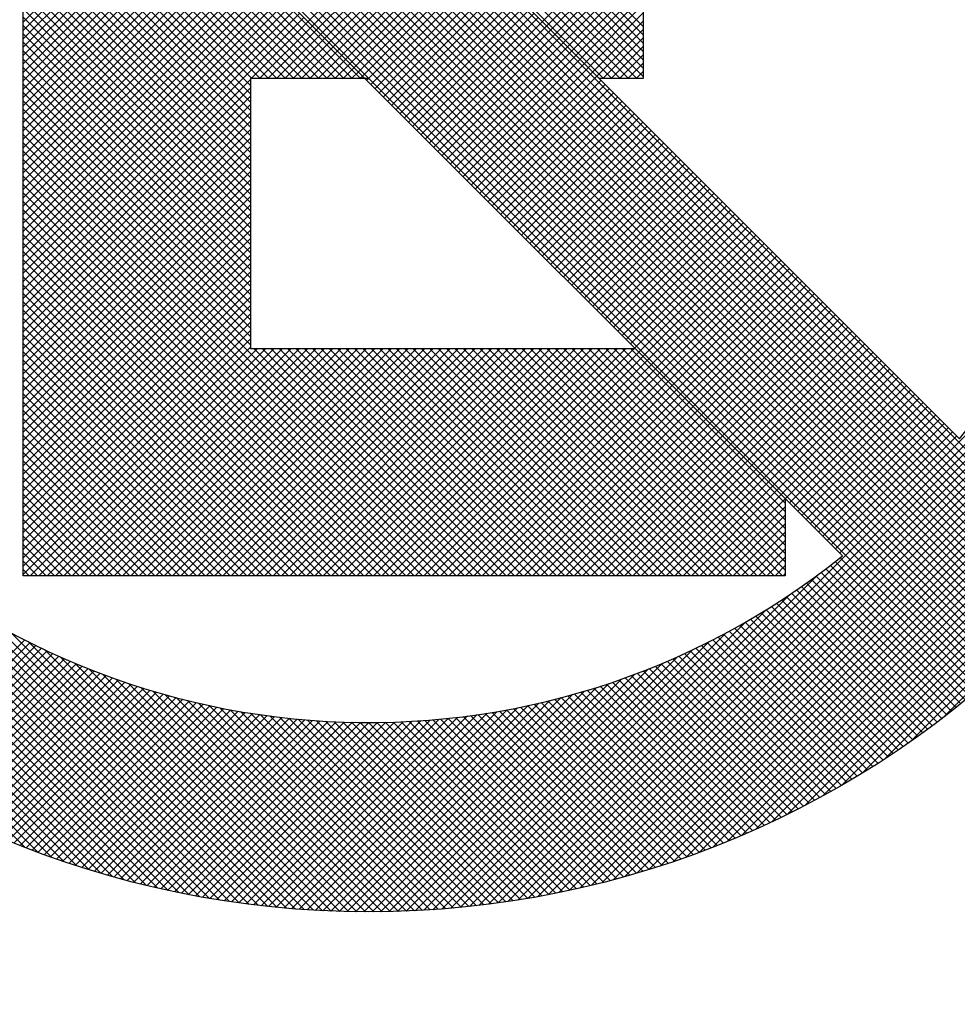
# Model space of a CAD drawing. Units: millimetres. Extents: x 1307919 to 3346574, y -7275870 to 1379262.
# Drawn here: x 1668841 to 1668846, y 690278 to 690284 of the extents above; entities that cross this region are included whole.
import ezdxf

# ---------------------------------------------------------------- set-up
doc = ezdxf.new("R2010")
doc.units = ezdxf.units.MM
doc.header["$LTSCALE"] = 5
doc.layers.get('0').update_dxf_attribs({"color": 251})
for name, color, linetype in [('0-DIBUJO', 8, 'Continuous'), ('demarcacion', 1, 'Continuous'), ('ROJO', 10, 'Continuous')]:
    doc.layers.add(name, color=color, linetype=linetype)

# ---------------------------------------------------------------- blocks, each defined once
blk = doc.blocks.new('*X2')
at = {"color": 0}
for p, q in [((5.083, 16.36), (4.37, 17.073)), ((5.0653, 16.36), (4.37, 17.0553)), ((5.0477, 16.36), (4.37, 17.0377)), ((5.03, 16.36), (4.37, 17.02)), ((5.0123, 16.36), (4.37, 17.0023)), ((4.9946, 16.36), (4.37, 16.9846)), ((4.9769, 16.36), (4.37, 16.9669)), ((4.9593, 16.36), (4.37, 16.9493)), ((4.9416, 16.36), (4.37, 16.9316)), ((4.9239, 16.36), (4.37, 16.9139)), ((4.9062, 16.36), (4.37, 16.8962)), ((4.8886, 16.36), (4.37, 16.8786)), ((4.8709, 16.36), (4.37, 16.8609)), ((4.8532, 16.36), (4.37, 16.8432)), ((4.85, 16.3455), (4.37, 16.8255)), ((5.5957, 16.36), (5.1157, 16.84)), ((5.6133, 16.36), (5.1333, 16.84)), ((5.631, 16.36), (5.151, 16.84)), ((5.6487, 16.36), (5.1687, 16.84)), ((5.6664, 16.36), (5.1864, 16.84)), ((5.68, 16.3641), (5.2041, 16.84)), ((5.68, 16.3817), (5.2217, 16.84)), ((5.68, 16.3994), (5.2394, 16.84)), ((5.68, 16.4171), (5.2571, 16.84)), ((5.68, 16.4348), (5.2748, 16.84)), ((5.68, 16.4524), (5.2924, 16.84)), ((5.68, 16.4701), (5.3101, 16.84)), ((4.85, 16.3278), (4.37, 16.8078)), ((4.85, 16.3102), (4.37, 16.7902)), ((4.37, 16.4792), (4.6717, 16.7809)), ((4.85, 16.2925), (4.37, 16.7725)), ((4.37, 16.4615), (4.6805, 16.772)), ((4.37, 16.4438), (4.6893, 16.7632)), ((4.85, 16.2748), (4.37, 16.7548)), ((4.37, 16.4262), (4.6982, 16.7543)), ((4.37, 16.4085), (4.707, 16.7455)), ((4.85, 16.2571), (4.37, 16.7371)), ((4.37, 16.3908), (4.7158, 16.7367)), ((4.37, 16.3731), (4.7247, 16.7278)), ((4.85, 16.2395), (4.37, 16.7195)), ((4.37, 16.3555), (4.7335, 16.719)), ((4.37, 16.3378), (4.7424, 16.7101)), ((4.85, 16.2218), (4.37, 16.7018)), ((4.37, 16.3201), (4.7512, 16.7013)), ((4.37, 16.3024), (4.76, 16.6925)), ((4.85, 16.2041), (4.37, 16.6841)), ((4.37, 16.2847), (4.7689, 16.6836)), ((5.4671, 16.4803), (5.68, 16.6932)), ((4.37, 16.2671), (4.7777, 16.6748)), ((4.85, 16.1864), (4.37, 16.6664)), ((4.37, 16.2494), (4.7866, 16.666)), ((5.476, 16.4715), (5.68, 16.6755)), ((4.37, 16.2317), (4.7954, 16.6571)), ((4.85, 16.1687), (4.37, 16.6487)), ((4.37, 16.214), (4.8042, 16.6483)), ((4.37, 16.1964), (4.8131, 16.6394)), ((5.4848, 16.4627), (5.68, 16.6578)), ((5.4937, 16.4538), (5.68, 16.6402)), ((4.85, 16.1511), (4.37, 16.6311)), ((4.37, 16.1787), (4.8219, 16.6306)), ((4.37, 16.161), (4.8308, 16.6218)), ((5.5025, 16.445), (5.68, 16.6225)), ((4.85, 16.1334), (4.37, 16.6134)), ((4.37, 16.1433), (4.8396, 16.6129)), ((4.37, 16.1257), (4.8484, 16.6041)), ((4.85, 16.1157), (4.37, 16.5957)), ((5.5113, 16.4361), (5.68, 16.6048)), ((4.37, 16.108), (4.8573, 16.5952)), ((4.37, 16.0903), (4.8661, 16.5864)), ((4.85, 16.098), (4.37, 16.578)), ((4.37, 16.0726), (4.8749, 16.5776)), ((5.5202, 16.4273), (5.68, 16.5871)), ((4.37, 16.0549), (4.8838, 16.5687)), ((4.85, 16.0804), (4.37, 16.5604)), ((4.37, 16.0373), (4.8926, 16.5599)), ((5.529, 16.4185), (5.68, 16.5694)), ((4.37, 16.0196), (4.9015, 16.551)), ((4.85, 16.0627), (4.37, 16.5427)), ((4.37, 16.0019), (4.9103, 16.5422)), ((4.37, 15.9842), (4.9191, 16.5334)), ((5.5379, 16.4096), (5.68, 16.5518)), ((5.5467, 16.4008), (5.68, 16.5341)), ((4.85, 16.045), (4.37, 16.525)), ((4.37, 15.9666), (4.928, 16.5245)), ((4.37, 15.9489), (4.9368, 16.5157)), ((5.5555, 16.3919), (5.68, 16.5164)), ((4.85, 16.0273), (4.37, 16.5073)), ((4.37, 15.9312), (4.9457, 16.5069)), ((4.37, 15.9135), (4.9545, 16.498)), ((5.5644, 16.3831), (5.68, 16.4987)), ((4.85, 16.0097), (4.37, 16.4897)), ((4.37, 15.8958), (4.9633, 16.4892)), ((4.85, 15.992), (4.37, 16.472)), ((4.8518, 16.36), (4.9722, 16.4803)), ((4.8695, 16.36), (4.981, 16.4715)), ((5.5732, 16.3743), (5.68, 16.4811)), ((4.85, 15.9743), (4.37, 16.4543)), ((4.8872, 16.36), (4.9899, 16.4627)), ((4.9049, 16.36), (4.9987, 16.4538)), ((5.5821, 16.3654), (5.68, 16.4634)), ((4.85, 15.9566), (4.37, 16.4366)), ((4.9225, 16.36), (5.0075, 16.445)), ((4.9402, 16.36), (5.0164, 16.4361)), ((5.5943, 16.36), (5.68, 16.4457)), ((4.85, 15.9389), (4.37, 16.4189)), ((4.9579, 16.36), (5.0252, 16.4273)), ((4.9756, 16.36), (5.034, 16.4185)), ((4.9933, 16.36), (5.0429, 16.4096)), ((5.612, 16.36), (5.68, 16.428)), ((5.6297, 16.36), (5.68, 16.4103)), ((4.85, 15.9213), (4.37, 16.4013)), ((5.0109, 16.36), (5.0517, 16.4008)), ((5.0286, 16.36), (5.0606, 16.3919)), ((5.6473, 16.36), (5.68, 16.3927)), ((4.85, 15.9036), (4.37, 16.3836)), ((5.0463, 16.36), (5.0694, 16.3831)), ((5.064, 16.36), (5.0782, 16.3743)), ((5.665, 16.36), (5.68, 16.375)), ((4.85, 15.8859), (4.37, 16.3659)), ((4.37, 15.8782), (4.85, 16.3582)), ((4.85, 15.8682), (4.37, 16.3482)), ((5.0816, 16.36), (5.0871, 16.3654)), ((4.37, 15.8605), (4.85, 16.3405)), ((4.85, 15.8506), (4.37, 16.3306)), ((4.37, 15.8428), (4.85, 16.3228)), ((4.85, 15.8329), (4.37, 16.3129)), ((4.37, 15.8251), (4.85, 16.3051)), ((4.85, 15.8152), (4.37, 16.2952)), ((4.37, 15.8075), (4.85, 16.2875)), ((4.85, 15.7975), (4.37, 16.2775)), ((4.37, 15.7898), (4.85, 16.2698)), ((5.3198, 15.31), (4.37, 16.2598)), ((4.37, 15.7721), (4.85, 16.2521)), ((5.3022, 15.31), (4.37, 16.2422)), ((4.37, 15.7544), (4.85, 16.2344)), ((5.2845, 15.31), (4.37, 16.2245)), ((4.37, 15.7367), (4.85, 16.2167)), ((5.2668, 15.31), (4.37, 16.2068)), ((4.37, 15.7191), (4.85, 16.1991)), ((5.2491, 15.31), (4.37, 16.1891)), ((4.37, 15.7014), (4.85, 16.1814)), ((5.2315, 15.31), (4.37, 16.1715)), ((4.37, 15.6837), (4.85, 16.1637)), ((5.2138, 15.31), (4.37, 16.1538)), ((4.37, 15.666), (4.85, 16.146)), ((5.1961, 15.31), (4.37, 16.1361)), ((4.37, 15.6484), (4.85, 16.1284)), ((5.1784, 15.31), (4.37, 16.1184)), ((4.37, 15.6307), (4.85, 16.1107)), ((5.1607, 15.31), (4.37, 16.1007)), ((4.37, 15.613), (4.85, 16.093)), ((5.1431, 15.31), (4.37, 16.0831)), ((4.37, 15.5953), (4.85, 16.0753)), ((5.1254, 15.31), (4.37, 16.0654)), ((4.37, 15.5776), (4.85, 16.0576)), ((5.1077, 15.31), (4.37, 16.0477)), ((4.37, 15.56), (4.85, 16.04)), ((5.09, 15.31), (4.37, 16.03)), ((4.37, 15.5423), (4.85, 16.0223)), ((5.0724, 15.31), (4.37, 16.0124)), ((4.37, 15.5246), (4.85, 16.0046)), ((5.0547, 15.31), (4.37, 15.9947)), ((4.37, 15.5069), (4.85, 15.9869)), ((5.037, 15.31), (4.37, 15.977)), ((4.37, 15.4893), (4.85, 15.9693)), ((5.0193, 15.31), (4.37, 15.9593)), ((4.37, 15.4716), (4.85, 15.9516)), ((5.0016, 15.31), (4.37, 15.9416)), ((4.37, 15.4539), (4.85, 15.9339)), ((4.984, 15.31), (4.37, 15.924)), ((4.37, 15.4362), (4.85, 15.9162)), ((4.9663, 15.31), (4.37, 15.9063)), ((4.37, 15.4185), (4.85, 15.8985)), ((4.9486, 15.31), (4.37, 15.8886)), ((4.37, 15.4009), (4.85, 15.8809)), ((4.9309, 15.31), (4.37, 15.8709)), ((4.37, 15.3832), (4.85, 15.8632)), ((4.9133, 15.31), (4.37, 15.8533)), ((4.37, 15.3655), (4.85, 15.8455)), ((4.8956, 15.31), (4.37, 15.8356)), ((4.37, 15.3478), (4.85, 15.8278)), ((4.8779, 15.31), (4.37, 15.8179)), ((4.37, 15.3302), (4.85, 15.8102)), ((4.8602, 15.31), (4.37, 15.8002)), ((4.37, 15.3125), (4.85, 15.7925)), ((4.3852, 15.31), (4.8652, 15.79)), ((4.4029, 15.31), (4.8829, 15.79)), ((4.4206, 15.31), (4.9006, 15.79)), ((4.4382, 15.31), (4.9182, 15.79)), ((4.4559, 15.31), (4.9359, 15.79)), ((4.4736, 15.31), (4.9536, 15.79)), ((4.4913, 15.31), (4.9713, 15.79)), ((4.5089, 15.31), (4.9889, 15.79)), ((4.5266, 15.31), (5.0066, 15.79)), ((4.5443, 15.31), (5.0243, 15.79)), ((4.562, 15.31), (5.042, 15.79)), ((4.5797, 15.31), (5.0597, 15.79)), ((4.5973, 15.31), (5.0773, 15.79)), ((4.615, 15.31), (5.095, 15.79)), ((4.6327, 15.31), (5.1127, 15.79)), ((4.6504, 15.31), (5.1304, 15.79)), ((4.668, 15.31), (5.148, 15.79)), ((4.6857, 15.31), (5.1657, 15.79)), ((4.7034, 15.31), (5.1834, 15.79)), ((4.7211, 15.31), (5.2011, 15.79)), ((4.7388, 15.31), (5.2188, 15.79)), ((4.7564, 15.31), (5.2364, 15.79)), ((4.7741, 15.31), (5.2541, 15.79)), ((4.7918, 15.31), (5.2718, 15.79)), ((4.8095, 15.31), (5.2895, 15.79)), ((4.8271, 15.31), (5.3071, 15.79)), ((4.8448, 15.31), (5.3248, 15.79)), ((5.3375, 15.31), (4.8575, 15.79)), ((4.8625, 15.31), (5.3425, 15.79)), ((5.3552, 15.31), (4.8752, 15.79)), ((4.8802, 15.31), (5.3602, 15.79)), ((5.3729, 15.31), (4.8929, 15.79)), ((4.8979, 15.31), (5.3779, 15.79)), ((5.3906, 15.31), (4.9106, 15.79)), ((4.9155, 15.31), (5.3955, 15.79)), ((5.4082, 15.31), (4.9282, 15.79)), ((4.9332, 15.31), (5.4132, 15.79)), ((5.4259, 15.31), (4.9459, 15.79)), ((4.9509, 15.31), (5.4309, 15.79)), ((5.4436, 15.31), (4.9636, 15.79)), ((4.9686, 15.31), (5.4486, 15.79)), ((5.4613, 15.31), (4.9813, 15.79)), ((4.9862, 15.31), (5.4662, 15.79)), ((5.4789, 15.31), (4.9989, 15.79)), ((5.0039, 15.31), (5.4839, 15.79)), ((5.4966, 15.31), (5.0166, 15.79)), ((5.0216, 15.31), (5.5016, 15.79)), ((5.5143, 15.31), (5.0343, 15.79)), ((5.0393, 15.31), (5.5193, 15.79)), ((5.532, 15.31), (5.052, 15.79)), ((5.057, 15.31), (5.537, 15.79)), ((5.5497, 15.31), (5.0697, 15.79)), ((5.0746, 15.31), (5.5546, 15.79)), ((5.5673, 15.31), (5.0873, 15.79)), ((5.0923, 15.31), (5.5723, 15.79)), ((5.585, 15.31), (5.105, 15.79)), ((5.11, 15.31), (5.59, 15.79)), ((5.6027, 15.31), (5.1227, 15.79)), ((5.1277, 15.31), (5.6077, 15.79)), ((5.6204, 15.31), (5.1404, 15.79)), ((5.1453, 15.31), (5.6253, 15.79)), ((5.638, 15.31), (5.158, 15.79)), ((5.163, 15.31), (5.643, 15.79)), ((5.6557, 15.31), (5.1757, 15.79)), ((5.1807, 15.31), (5.6607, 15.79)), ((5.6734, 15.31), (5.1934, 15.79)), ((5.6911, 15.31), (5.2111, 15.79)), ((5.7087, 15.31), (5.2287, 15.79)), ((5.7264, 15.31), (5.2464, 15.79)), ((5.7441, 15.31), (5.2641, 15.79)), ((5.7618, 15.31), (5.2818, 15.79)), ((5.7795, 15.31), (5.2995, 15.79)), ((5.7971, 15.31), (5.3171, 15.79)), ((5.8148, 15.31), (5.3348, 15.79)), ((5.8325, 15.31), (5.3525, 15.79)), ((5.8502, 15.31), (5.3702, 15.79)), ((5.8678, 15.31), (5.3878, 15.79)), ((5.8855, 15.31), (5.4055, 15.79)), ((5.9032, 15.31), (5.4232, 15.79)), ((5.9209, 15.31), (5.4409, 15.79)), ((5.9386, 15.31), (5.4586, 15.79)), ((5.9562, 15.31), (5.4762, 15.79)), ((5.9739, 15.31), (5.4939, 15.79)), ((5.98, 15.3216), (5.5116, 15.79)), ((5.98, 15.3393), (5.5293, 15.79)), ((5.98, 15.3569), (5.5469, 15.79)), ((5.98, 15.3746), (5.5646, 15.79)), ((5.98, 15.3923), (5.5823, 15.79)), ((5.98, 15.41), (5.6, 15.79)), ((5.98, 15.4277), (5.6177, 15.79)), ((5.98, 15.4453), (5.6353, 15.79)), ((5.98, 15.463), (5.653, 15.79)), ((4.8425, 15.31), (4.37, 15.7825)), ((4.8249, 15.31), (4.37, 15.7649)), ((5.1984, 15.31), (5.6704, 15.7821)), ((5.2161, 15.31), (5.6793, 15.7732)), ((5.2337, 15.31), (5.6881, 15.7644)), ((4.8072, 15.31), (4.37, 15.7472)), ((5.2514, 15.31), (5.697, 15.7556)), ((5.2691, 15.31), (5.7058, 15.7467)), ((4.7895, 15.31), (4.37, 15.7295)), ((5.2868, 15.31), (5.7146, 15.7379)), ((5.3044, 15.31), (5.7235, 15.729)), ((4.7718, 15.31), (4.37, 15.7118)), ((5.3221, 15.31), (5.7323, 15.7202)), ((5.3398, 15.31), (5.7412, 15.7114)), ((5.3575, 15.31), (5.75, 15.7025)), ((4.7542, 15.31), (4.37, 15.6942)), ((5.3751, 15.31), (5.7588, 15.6937)), ((5.3928, 15.31), (5.7677, 15.6848)), ((4.7365, 15.31), (4.37, 15.6765)), ((5.4105, 15.31), (5.7765, 15.676)), ((5.4282, 15.31), (5.7853, 15.6672)), ((4.7188, 15.31), (4.37, 15.6588)), ((4.7011, 15.31), (4.37, 15.6411)), ((5.4459, 15.31), (5.7942, 15.6583)), ((5.4635, 15.31), (5.803, 15.6495)), ((5.4812, 15.31), (5.8119, 15.6406)), ((4.6834, 15.31), (4.37, 15.6234)), ((5.4989, 15.31), (5.8207, 15.6318)), ((5.5166, 15.31), (5.8295, 15.623)), ((4.6658, 15.31), (4.37, 15.6058)), ((5.5342, 15.31), (5.8384, 15.6141)), ((5.5519, 15.31), (5.8472, 15.6053)), ((4.6481, 15.31), (4.37, 15.5881)), ((5.5696, 15.31), (5.8561, 15.5965)), ((5.5873, 15.31), (5.8649, 15.5876)), ((5.605, 15.31), (5.8737, 15.5788)), ((4.6304, 15.31), (4.37, 15.5704)), ((5.6226, 15.31), (5.8826, 15.5699)), ((5.6403, 15.31), (5.8914, 15.5611)), ((4.6127, 15.31), (4.37, 15.5527)), ((4.5951, 15.31), (4.37, 15.5351)), ((5.658, 15.31), (5.9003, 15.5523)), ((5.6757, 15.31), (5.9091, 15.5434)), ((4.5774, 15.31), (4.37, 15.5174)), ((5.6933, 15.31), (5.9179, 15.5346)), ((5.711, 15.31), (5.9268, 15.5257)), ((5.7287, 15.31), (5.9356, 15.5169)), ((4.5597, 15.31), (4.37, 15.4997)), ((5.7464, 15.31), (5.9444, 15.5081)), ((5.7641, 15.31), (5.9533, 15.4992)), ((4.542, 15.31), (4.37, 15.482)), ((5.7817, 15.31), (5.9621, 15.4904)), ((5.7994, 15.31), (5.971, 15.4815)), ((5.8171, 15.31), (5.9798, 15.4727)), ((4.5243, 15.31), (4.37, 15.4643)), ((5.8348, 15.31), (5.98, 15.4552)), ((4.5067, 15.31), (4.37, 15.4467)), ((5.8524, 15.31), (5.98, 15.4376)), ((4.489, 15.31), (4.37, 15.429)), ((4.4713, 15.31), (4.37, 15.4113)), ((5.8701, 15.31), (5.98, 15.4199)), ((4.4536, 15.31), (4.37, 15.3936)), ((5.8878, 15.31), (5.98, 15.4022)), ((4.436, 15.31), (4.37, 15.376)), ((5.9055, 15.31), (5.98, 15.3845)), ((4.4183, 15.31), (4.37, 15.3583)), ((5.9232, 15.31), (5.98, 15.3668)), ((5.9408, 15.31), (5.98, 15.3492)), ((4.4006, 15.31), (4.37, 15.3406)), ((5.9585, 15.31), (5.98, 15.3315)), ((4.3829, 15.31), (4.37, 15.3229)), ((5.9762, 15.31), (5.98, 15.3138))]:
    blk.add_line(p, q, dxfattribs=at)
blk = doc.blocks.new('*X3')
at = {"color": 0}
for p, q in [((6.6201, 15.3002), (3.8002, 18.1201)), ((6.6282, 15.3098), (3.8098, 18.1282)), ((6.5954, 15.2719), (3.7719, 18.0954)), ((6.6037, 15.2813), (3.7813, 18.1037)), ((6.6119, 15.2907), (3.7907, 18.1119)), ((6.5786, 15.2533), (3.7533, 18.0786)), ((6.587, 15.2626), (3.7626, 18.087)), ((6.5531, 15.2258), (3.7258, 18.0531)), ((6.5617, 15.2349), (3.7349, 18.0617)), ((6.5702, 15.2441), (3.7441, 18.0702)), ((6.5358, 15.2077), (3.7077, 18.0358)), ((6.5445, 15.2167), (3.7167, 18.0445)), ((6.5183, 15.1899), (3.6899, 18.0183)), ((6.5271, 15.1988), (3.6988, 18.0271)), ((6.4916, 15.1635), (3.6635, 17.9916)), ((6.5006, 15.1723), (3.6723, 18.0006)), ((6.5095, 15.181), (3.681, 18.0095)), ((6.4735, 15.1463), (3.6463, 17.9735)), ((6.4826, 15.1549), (3.6549, 17.9826)), ((6.4552, 15.1292), (3.6292, 17.9552)), ((6.4644, 15.1377), (3.6377, 17.9644)), ((6.4274, 15.104), (3.604, 17.9274)), ((6.4367, 15.1123), (3.6123, 17.9367)), ((6.446, 15.1207), (3.6207, 17.946)), ((6.4086, 15.0875), (3.5875, 17.9086)), ((6.418, 15.0957), (3.5957, 17.918)), ((6.3895, 15.0712), (3.5712, 17.8895)), ((6.399, 15.0793), (3.5793, 17.899)), ((4.9722, 16.4803), (5.2197, 16.7278)), ((4.981, 16.4715), (5.2285, 16.719)), ((4.9899, 16.4627), (5.2373, 16.7101)), ((4.9987, 16.4538), (5.2462, 16.7013)), ((5.0075, 16.445), (5.255, 16.6925)), ((5.0164, 16.4361), (5.2639, 16.6836)), ((5.0252, 16.4273), (5.2727, 16.6748)), ((5.034, 16.4185), (5.2815, 16.666)), ((5.0429, 16.4096), (5.2904, 16.6571)), ((5.0517, 16.4008), (5.2992, 16.6483)), ((5.0606, 16.3919), (5.3081, 16.6394)), ((5.0694, 16.3831), (5.3169, 16.6306)), ((5.0782, 16.3743), (5.3257, 16.6218)), ((5.0871, 16.3654), (5.3346, 16.6129)), ((5.0959, 16.3566), (5.3434, 16.6041)), ((5.1048, 16.3478), (5.3522, 16.5952)), ((5.1136, 16.3389), (5.3611, 16.5864)), ((5.1224, 16.3301), (5.3699, 16.5776)), ((5.1313, 16.3212), (5.3788, 16.5687)), ((5.1401, 16.3124), (5.3876, 16.5599)), ((5.149, 16.3036), (5.3964, 16.551)), ((5.1578, 16.2947), (5.4053, 16.5422)), ((5.1666, 16.2859), (5.4141, 16.5334)), ((5.1755, 16.277), (5.423, 16.5245)), ((5.1843, 16.2682), (5.4318, 16.5157)), ((5.1931, 16.2594), (5.4406, 16.5069)), ((5.202, 16.2505), (5.4495, 16.498)), ((5.2108, 16.2417), (5.4583, 16.4892)), ((5.2197, 16.2329), (5.4671, 16.4803)), ((5.2285, 16.224), (5.476, 16.4715)), ((5.2373, 16.2152), (5.4848, 16.4627)), ((5.2462, 16.2063), (5.4937, 16.4538)), ((5.255, 16.1975), (5.5025, 16.445)), ((5.2639, 16.1887), (5.5113, 16.4361)), ((5.2727, 16.1798), (5.5202, 16.4273)), ((5.2815, 16.171), (5.529, 16.4185)), ((5.2904, 16.1621), (5.5379, 16.4096)), ((5.2992, 16.1533), (5.5467, 16.4008)), ((5.3081, 16.1445), (5.5555, 16.3919)), ((5.3169, 16.1356), (5.5644, 16.3831)), ((5.3257, 16.1268), (5.5732, 16.3743)), ((5.3346, 16.1179), (5.5821, 16.3654)), ((5.3434, 16.1091), (5.5909, 16.3566)), ((5.3522, 16.1003), (5.5997, 16.3478)), ((5.3611, 16.0914), (5.6086, 16.3389)), ((5.3699, 16.0826), (5.6174, 16.3301)), ((5.3733, 14.6188), (7.0812, 16.3267)), ((4.806, 14.6217), (3.1217, 16.306)), ((5.3788, 16.0738), (5.6262, 16.3212)), ((5.3876, 16.0649), (5.6351, 16.3124)), ((5.394, 14.6217), (7.0783, 16.306)), ((4.7851, 14.6249), (3.1249, 16.2851)), ((5.3964, 16.0561), (5.6439, 16.3036)), ((5.4053, 16.0472), (5.6528, 16.2947)), ((5.4141, 16.0384), (5.6616, 16.2859)), ((5.4149, 14.6249), (7.0751, 16.2851)), ((4.764, 14.6284), (3.1284, 16.264)), ((5.423, 16.0296), (5.6704, 16.277)), ((5.4318, 16.0207), (5.6793, 16.2682)), ((5.436, 14.6284), (7.0716, 16.264)), ((4.7425, 14.6322), (3.1322, 16.2425)), ((5.4406, 16.0119), (5.6881, 16.2594)), ((5.4495, 16.003), (5.697, 16.2505)), ((5.4575, 14.6322), (7.0678, 16.2425)), ((5.4583, 15.9942), (5.7058, 16.2417)), ((5.4671, 15.9854), (5.7146, 16.2329)), ((5.476, 15.9765), (5.7235, 16.224)), ((4.7208, 14.6363), (3.1363, 16.2208)), ((5.4793, 14.6363), (7.0637, 16.2207)), ((5.4848, 15.9677), (5.7323, 16.2152)), ((5.4937, 15.9588), (5.7412, 16.2063)), ((4.6987, 14.6407), (3.1407, 16.1987)), ((5.5013, 14.6407), (7.0593, 16.1987)), ((5.5025, 15.95), (5.75, 16.1975)), ((5.5113, 15.9412), (5.7588, 16.1887)), ((5.5202, 15.9323), (5.7677, 16.1798)), ((4.6763, 14.6454), (3.1454, 16.1763)), ((5.5237, 14.6454), (7.0546, 16.1763)), ((5.529, 15.9235), (5.7765, 16.171)), ((5.5379, 15.9147), (5.7853, 16.1621)), ((4.6535, 14.6505), (3.1505, 16.1535)), ((5.5465, 14.6505), (7.0495, 16.1535)), ((5.5467, 15.9058), (5.7942, 16.1533)), ((5.5555, 15.897), (5.803, 16.1445)), ((4.6304, 14.6559), (3.1559, 16.1304)), ((5.5644, 15.8881), (5.8119, 16.1356)), ((5.5696, 14.6559), (7.0441, 16.1304)), ((5.5732, 15.8793), (5.8207, 16.1268)), ((5.5821, 15.8705), (5.8295, 16.1179)), ((4.6069, 14.6617), (3.1617, 16.1069)), ((5.5909, 15.8616), (5.8384, 16.1091)), ((5.5931, 14.6617), (7.0383, 16.1069)), ((5.5997, 15.8528), (5.8472, 16.1003)), ((4.583, 14.668), (3.168, 16.083)), ((5.6086, 15.8439), (5.8561, 16.0914)), ((5.617, 14.668), (7.032, 16.083)), ((5.6174, 15.8351), (5.8649, 16.0826)), ((4.5586, 14.6747), (3.1747, 16.0586)), ((5.6262, 15.8263), (5.8737, 16.0738)), ((5.6351, 15.8174), (5.8826, 16.0649)), ((5.6414, 14.6747), (7.0253, 16.0586)), ((5.6439, 15.8086), (5.8914, 16.0561)), ((5.6528, 15.7997), (5.9003, 16.0472)), ((5.6616, 15.7909), (5.9091, 16.0384)), ((4.5338, 14.6818), (3.1818, 16.0338)), ((5.6662, 14.6818), (7.0182, 16.0338)), ((5.6704, 15.7821), (5.9179, 16.0296)), ((5.6793, 15.7732), (5.9268, 16.0207)), ((4.5085, 14.6895), (3.1895, 16.0085)), ((5.6881, 15.7644), (5.9356, 16.0119)), ((5.6916, 14.6895), (7.0105, 16.0084)), ((5.697, 15.7556), (5.9444, 16.003)), ((5.7058, 15.7467), (5.9533, 15.9942)), ((4.4826, 14.6977), (3.1977, 15.9826)), ((5.7146, 15.7379), (5.9621, 15.9854)), ((5.7174, 14.6977), (7.0023, 15.9826)), ((5.7235, 15.729), (5.971, 15.9765)), ((4.4561, 14.7065), (3.2065, 15.9561)), ((5.7323, 15.7202), (5.9798, 15.9677)), ((5.7412, 15.7114), (5.9886, 15.9588)), ((5.7439, 14.7065), (6.9935, 15.9561)), ((5.75, 15.7025), (5.9975, 15.95)), ((5.7588, 15.6937), (6.0063, 15.9412)), ((5.7677, 15.6848), (6.0152, 15.9323)), ((4.429, 14.7159), (3.2159, 15.929)), ((5.771, 14.7159), (6.9841, 15.929)), ((5.7765, 15.676), (6.024, 15.9235)), ((5.7853, 15.6672), (6.0328, 15.9147)), ((4.4012, 14.7261), (3.2261, 15.9012)), ((5.7942, 15.6583), (6.0417, 15.9058)), ((5.7988, 14.7261), (6.9739, 15.9012)), ((5.803, 15.6495), (6.0505, 15.897)), ((4.3726, 14.737), (3.237, 15.8726)), ((5.8119, 15.6406), (6.0594, 15.8881)), ((5.8207, 15.6318), (6.0682, 15.8793)), ((5.8274, 14.737), (6.963, 15.8726)), ((5.8295, 15.623), (6.077, 15.8705)), ((5.8384, 15.6141), (6.0859, 15.8616)), ((5.8472, 15.6053), (6.0947, 15.8528)), ((5.8561, 15.5965), (6.1035, 15.8439)), ((5.8569, 14.7487), (6.9513, 15.8431)), ((5.8649, 15.5876), (6.1124, 15.8351)), ((5.8737, 15.5788), (6.1212, 15.8263)), ((5.8826, 15.5699), (6.1301, 15.8174)), ((5.8873, 14.7615), (6.9385, 15.8127)), ((5.8914, 15.5611), (6.1389, 15.8086)), ((5.9003, 15.5523), (6.1477, 15.7997)), ((5.9091, 15.5434), (6.1566, 15.7909)), ((5.9179, 15.5346), (6.1654, 15.7821)), ((5.9188, 14.7753), (6.9247, 15.7812)), ((5.9268, 15.5257), (6.1743, 15.7732)), ((5.9356, 15.5169), (6.1831, 15.7644)), ((5.9444, 15.5081), (6.1919, 15.7556)), ((5.9515, 14.7903), (6.9097, 15.7485)), ((5.9533, 15.4992), (6.2008, 15.7467)), ((5.9621, 15.4904), (6.2096, 15.7379)), ((5.971, 15.4815), (6.2185, 15.729)), ((5.9798, 15.4727), (6.2273, 15.7202)), ((5.9856, 14.8068), (6.8932, 15.7144)), ((5.9886, 15.4639), (6.2361, 15.7114)), ((5.9975, 15.455), (6.245, 15.7025)), ((6.0063, 15.4462), (6.2538, 15.6937)), ((6.0152, 15.4374), (6.2626, 15.6848)), ((6.0214, 14.8249), (6.8751, 15.6786)), ((6.024, 15.4285), (6.2715, 15.676)), ((6.0328, 15.4197), (6.2803, 15.6672)), ((6.0417, 15.4108), (6.2892, 15.6583)), ((6.0505, 15.402), (6.298, 15.6495)), ((6.0593, 14.8451), (6.8549, 15.6407)), ((6.0594, 15.3932), (6.3068, 15.6406)), ((6.0682, 15.3843), (6.3157, 15.6318)), ((6.077, 15.3755), (6.3245, 15.623)), ((6.0859, 15.3666), (6.3334, 15.6141)), ((6.0947, 15.3578), (6.3422, 15.6053)), ((6.0996, 14.8677), (6.8323, 15.6004)), ((6.1431, 14.8936), (6.8064, 15.5569)), ((6.191, 14.9238), (6.7762, 15.509)), ((6.2453, 14.9604), (6.7396, 15.4547)), ((6.3106, 15.008), (6.692, 15.3894)), ((4.8267, 14.6188), (4.0688, 15.3766)), ((6.3605, 15.0472), (6.0757, 15.3319)), ((6.3702, 15.0551), (6.0857, 15.3397)), ((6.3799, 15.0631), (6.0956, 15.3475)), ((4.8471, 14.6161), (4.1521, 15.311)), ((5.353, 14.6161), (6.048, 15.3111)), ((6.3309, 15.0237), (6.0454, 15.3092)), ((6.3408, 15.0315), (6.0556, 15.3167)), ((6.3507, 15.0393), (6.0657, 15.3243)), ((6.3009, 15.0007), (6.0145, 15.2871)), ((6.311, 15.0083), (6.0249, 15.2944)), ((6.321, 15.016), (6.0352, 15.3018)), ((4.8672, 14.6136), (4.2113, 15.2695)), ((5.3328, 14.6136), (5.9888, 15.2696)), ((6.2704, 14.9782), (5.9829, 15.2657)), ((6.2806, 14.9856), (5.9935, 15.2727)), ((6.2908, 14.9931), (6.004, 15.2799)), ((6.2393, 14.9562), (5.9507, 15.2449)), ((6.2497, 14.9635), (5.9615, 15.2517)), ((6.2601, 14.9708), (5.9722, 15.2587)), ((4.8871, 14.6114), (4.2606, 15.2379)), ((5.3129, 14.6114), (5.9394, 15.2379)), ((6.2077, 14.9348), (5.9177, 15.2248)), ((6.2183, 14.9419), (5.9288, 15.2314)), ((6.2288, 14.949), (5.9398, 15.2381)), ((4.9068, 14.6094), (4.3042, 15.2119)), ((5.2932, 14.6094), (5.8958, 15.212)), ((6.1756, 14.9139), (5.8841, 15.2053)), ((6.1864, 14.9208), (5.8954, 15.2117)), ((6.1971, 14.9277), (5.9066, 15.2182)), ((4.9263, 14.6076), (4.3439, 15.1899)), ((5.2738, 14.6076), (5.8561, 15.1899)), ((6.143, 14.8935), (5.8498, 15.1866)), ((6.1539, 14.9002), (5.8614, 15.1928)), ((6.1648, 14.907), (5.8728, 15.199)), ((4.0791, 14.8802), (4.3734, 15.1745)), ((4.0902, 14.8736), (4.3852, 15.1686)), ((4.1014, 14.8671), (4.397, 15.1627)), ((4.9455, 14.606), (4.3807, 15.1708)), ((5.2545, 14.606), (5.8193, 15.1708)), ((6.0986, 14.8671), (5.803, 15.1627)), ((6.1098, 14.8736), (5.8148, 15.1686)), ((6.1209, 14.8802), (5.8266, 15.1745)), ((6.132, 14.8868), (5.8383, 15.1805)), ((4.1127, 14.8607), (4.4089, 15.1569)), ((4.124, 14.8543), (4.4209, 15.1513)), ((4.1353, 14.848), (4.433, 15.1457)), ((4.1468, 14.8418), (4.4452, 15.1401)), ((4.9646, 14.6046), (4.4152, 15.1539)), ((5.2354, 14.6046), (5.7848, 15.1539)), ((6.0532, 14.8418), (5.7549, 15.1401)), ((6.0647, 14.848), (5.767, 15.1457)), ((6.076, 14.8543), (5.7791, 15.1513)), ((6.0873, 14.8607), (5.7911, 15.1569)), ((4.1583, 14.8356), (4.4574, 15.1347)), ((4.1698, 14.8295), (4.4697, 15.1294)), ((4.1815, 14.8234), (4.4821, 15.1241)), ((4.9835, 14.6034), (4.448, 15.1389)), ((5.0021, 14.6024), (4.4792, 15.1254)), ((5.1979, 14.6024), (5.7208, 15.1254)), ((5.2166, 14.6034), (5.7521, 15.1389)), ((6.0186, 14.8234), (5.7179, 15.1241)), ((6.0302, 14.8295), (5.7303, 15.1294)), ((6.0417, 14.8356), (5.7426, 15.1347)), ((4.1931, 14.8174), (4.4947, 15.1189)), ((4.2049, 14.8115), (4.5072, 15.1138)), ((4.2167, 14.8056), (4.5199, 15.1089)), ((4.2286, 14.7998), (4.5327, 15.1039)), ((4.2405, 14.7941), (4.5456, 15.0991)), ((5.0206, 14.6016), (4.5091, 15.1131)), ((5.039, 14.6009), (4.5379, 15.102)), ((5.1611, 14.6009), (5.6621, 15.102)), ((5.1794, 14.6016), (5.6909, 15.1131)), ((5.9595, 14.7941), (5.6544, 15.0991)), ((5.9714, 14.7998), (5.6673, 15.104)), ((5.9833, 14.8056), (5.6801, 15.1089)), ((5.9951, 14.8115), (5.6928, 15.1139)), ((6.0069, 14.8174), (5.7054, 15.1189)), ((4.2525, 14.7884), (4.5585, 15.0944)), ((4.2646, 14.7828), (4.5716, 15.0898)), ((4.2768, 14.7773), (4.5847, 15.0852)), ((4.289, 14.7718), (4.5979, 15.0808)), ((5.0571, 14.6005), (4.5657, 15.0918)), ((5.0751, 14.6002), (4.5927, 15.0826)), ((5.1249, 14.6002), (5.6073, 15.0826)), ((5.1429, 14.6005), (5.6343, 15.0918)), ((5.911, 14.7718), (5.6021, 15.0808)), ((5.9233, 14.7773), (5.6153, 15.0853)), ((5.9354, 14.7828), (5.6284, 15.0898)), ((5.9475, 14.7884), (5.6415, 15.0944)), ((4.3012, 14.7664), (4.6113, 15.0765)), ((4.3136, 14.7611), (4.6247, 15.0722)), ((4.326, 14.7558), (4.6383, 15.0681)), ((4.3385, 14.7506), (4.6519, 15.064)), ((4.3511, 14.7455), (4.6656, 15.0601)), ((5.0929, 14.6), (4.6189, 15.0741)), ((5.1106, 14.6), (4.6443, 15.0663)), ((5.1281, 14.6002), (4.6692, 15.0591)), ((5.0719, 14.6002), (5.5308, 15.0591)), ((5.0894, 14.6), (5.5557, 15.0663)), ((5.1071, 14.6), (5.5812, 15.0741)), ((5.849, 14.7455), (5.5344, 15.0601)), ((5.8615, 14.7506), (5.5481, 15.064)), ((5.874, 14.7558), (5.5618, 15.0681)), ((5.8864, 14.7611), (5.5753, 15.0722)), ((5.8988, 14.7664), (5.5887, 15.0765)), ((4.3637, 14.7405), (4.6795, 15.0563)), ((4.3764, 14.7355), (4.6934, 15.0525)), ((4.3892, 14.7306), (4.7075, 15.0489)), ((4.402, 14.7258), (4.7216, 15.0454)), ((4.4149, 14.721), (4.7359, 15.042)), ((4.4279, 14.7163), (4.7503, 15.0387)), ((5.1454, 14.6005), (4.6934, 15.0525)), ((5.1627, 14.601), (4.7172, 15.0465)), ((5.1797, 14.6016), (4.7404, 15.0409)), ((5.1967, 14.6023), (4.7631, 15.0359)), ((5.0034, 14.6023), (5.4369, 15.0359)), ((5.0203, 14.6016), (5.4596, 15.0409)), ((5.0374, 14.601), (5.4829, 15.0465)), ((5.0546, 14.6005), (5.5066, 15.0525)), ((5.7721, 14.7163), (5.4497, 15.0387)), ((5.7851, 14.721), (5.4641, 15.042)), ((5.798, 14.7258), (5.4784, 15.0454)), ((5.8109, 14.7306), (5.4925, 15.0489)), ((5.8236, 14.7355), (5.5066, 15.0525)), ((5.8363, 14.7405), (5.5205, 15.0563)), ((4.441, 14.7117), (4.7648, 15.0355)), ((4.4541, 14.7072), (4.7794, 15.0324)), ((4.4673, 14.7027), (4.7941, 15.0295)), ((4.4806, 14.6983), (4.809, 15.0267)), ((4.494, 14.694), (4.824, 15.024)), ((4.5075, 14.6898), (4.8391, 15.0214)), ((4.521, 14.6856), (4.8543, 15.019)), ((4.5346, 14.6816), (4.8697, 15.0167)), ((5.2134, 14.6032), (4.7854, 15.0312)), ((5.2301, 14.6042), (4.8074, 15.027)), ((5.2466, 14.6054), (4.8289, 15.0231)), ((5.263, 14.6067), (4.8501, 15.0196)), ((5.2793, 14.6081), (4.8709, 15.0165)), ((4.9207, 14.6081), (5.3291, 15.0165)), ((4.937, 14.6067), (5.35, 15.0196)), ((4.9534, 14.6054), (5.3711, 15.0231)), ((4.9699, 14.6042), (5.3927, 15.027)), ((4.9866, 14.6032), (5.4146, 15.0312)), ((5.6654, 14.6816), (5.3303, 15.0167)), ((5.679, 14.6857), (5.3457, 15.019)), ((5.6926, 14.6898), (5.3609, 15.0214)), ((5.706, 14.694), (5.376, 15.024)), ((5.7194, 14.6983), (5.391, 15.0267)), ((5.7327, 14.7027), (5.4059, 15.0295)), ((5.7459, 14.7072), (5.4206, 15.0325)), ((5.759, 14.7117), (5.4352, 15.0355)), ((4.5483, 14.6776), (4.8852, 15.0145)), ((4.5621, 14.6737), (4.9008, 15.0124)), ((4.5759, 14.6699), (4.9166, 15.0105)), ((4.5899, 14.6661), (4.9325, 15.0088)), ((4.6039, 14.6625), (4.9486, 15.0072)), ((4.618, 14.6589), (4.9648, 15.0057)), ((4.6322, 14.6555), (4.9812, 15.0044)), ((4.6465, 14.6521), (4.9977, 15.0033)), ((4.6609, 14.6488), (5.0144, 15.0023)), ((4.6754, 14.6456), (5.0313, 15.0015)), ((4.69, 14.6425), (5.0483, 15.0008)), ((4.7046, 14.6395), (5.0655, 15.0004)), ((4.7194, 14.6366), (5.0829, 15.0001)), ((4.7342, 14.6337), (5.1005, 15)), ((4.7492, 14.631), (5.1183, 15.0001)), ((4.7642, 14.6284), (5.1363, 15.0004)), ((4.7794, 14.6259), (5.1545, 15.0009)), ((4.7947, 14.6234), (5.1729, 15.0017)), ((4.81, 14.6211), (5.1915, 15.0026)), ((4.8255, 14.6189), (5.2104, 15.0038)), ((4.8411, 14.6168), (5.2295, 15.0052)), ((4.8568, 14.6148), (5.2489, 15.0069)), ((4.8726, 14.613), (5.2685, 15.0089)), ((4.8885, 14.6112), (5.2884, 15.0111)), ((5.2955, 14.6096), (4.8914, 15.0137)), ((4.9045, 14.6096), (5.3086, 15.0137)), ((5.3115, 14.6112), (4.9116, 15.0111)), ((5.3274, 14.613), (4.9315, 15.0089)), ((5.3432, 14.6148), (4.9512, 15.0069)), ((5.3589, 14.6168), (4.9705, 15.0052)), ((5.3745, 14.6189), (4.9896, 15.0038)), ((5.39, 14.6211), (5.0085, 15.0026)), ((5.4054, 14.6234), (5.0271, 15.0017)), ((5.4206, 14.6259), (5.0456, 15.0009)), ((5.4358, 14.6284), (5.0637, 15.0004)), ((5.4508, 14.631), (5.0817, 15.0001)), ((5.4658, 14.6337), (5.0995, 15)), ((5.4806, 14.6366), (5.1171, 15.0001)), ((5.4954, 14.6395), (5.1345, 15.0004)), ((5.5101, 14.6425), (5.1517, 15.0008)), ((5.5246, 14.6456), (5.1687, 15.0015)), ((5.5391, 14.6488), (5.1856, 15.0023)), ((5.5535, 14.6521), (5.2023, 15.0033)), ((5.5678, 14.6555), (5.2188, 15.0044)), ((5.582, 14.6589), (5.2352, 15.0057)), ((5.5961, 14.6625), (5.2514, 15.0072)), ((5.6101, 14.6662), (5.2675, 15.0088)), ((5.6241, 14.6699), (5.2834, 15.0105)), ((5.6379, 14.6737), (5.2992, 15.0124)), ((5.6517, 14.6776), (5.3148, 15.0145))]:
    blk.add_line(p, q, dxfattribs=at)
blk = doc.blocks.new('noesta')
at = {"layer": '0-DIBUJO', "color": 9}
for p, q in [((2168.2331, 2086.5786), (2168.2331, 2091.2444)), ((2171.6815, 2090.6061), (2171.6815, 2089.3425)), ((2169.4966, 2089.3425), (2169.4966, 2087.8421)), ((2170.1547, 2089.3425), (2169.4966, 2089.3425)), ((2171.6815, 2089.3425), (2171.4379, 2089.3425)), ((2169.4966, 2087.8421), (2171.6354, 2087.8421)), ((2172.4712, 2087.0064), (2172.4712, 2086.5786)), ((2172.4712, 2086.5786), (2168.2331, 2086.5786))]:
    blk.add_line(p, q, dxfattribs=at)
at = {"layer": 'ROJO', "color": 8}
for p, q in [((2173.4407, 2087.3397), (2167.5023, 2093.2782)), ((2172.7893, 2086.6883), (2166.8508, 2092.6267))]:
    blk.add_line(p, q, dxfattribs=at)
for major_axis, start_param, end_param in [((3.7227, 3.7227), 5.497787, 11.780972), ((-2.9782, 2.9782), 3.251187, 6.173591), ((2.9782, 2.9782), 1.680391, 4.602795)]:
    blk.add_ellipse((2170.1547, 2089.9743), major_axis=major_axis, ratio=1, start_param=start_param, end_param=end_param, dxfattribs=at)
at = {"layer": '0-DIBUJO', "color": 8, "xscale": 2.63233780199912, "yscale": 2.63233780199912, "zscale": 2.63233780199912}
blk.add_blockref('*X2', (2156.7298, 2046.2775), dxfattribs=at)
at = {"layer": 'ROJO', "color": 10, "xscale": 2.63233780199912, "yscale": 2.63233780199912, "zscale": 2.63233780199912}
blk.add_blockref('*X3', (2156.7298, 2046.2775), dxfattribs=at)
blk = doc.blocks.new('NEEVE')
at = {"layer": 'demarcacion', "color": 250, "xscale": 0.8910719999994399, "yscale": 0.8910719999994399, "zscale": 0.8910719999994399}
blk.add_blockref('noesta', (-958.3796, -1532.0451), dxfattribs=at)

msp = doc.modelspace()

# ---------------------------------------------------------------- block references
at = {"layer": 'demarcacion', "color": 250, "xscale": 1.180141075418652, "yscale": 1.180141075418652, "zscale": 1.180141075418652}
msp.add_blockref('NEEVE', (1667691.7594, 689894.5208), dxfattribs=at)

doc.saveas('drawing.dxf')
